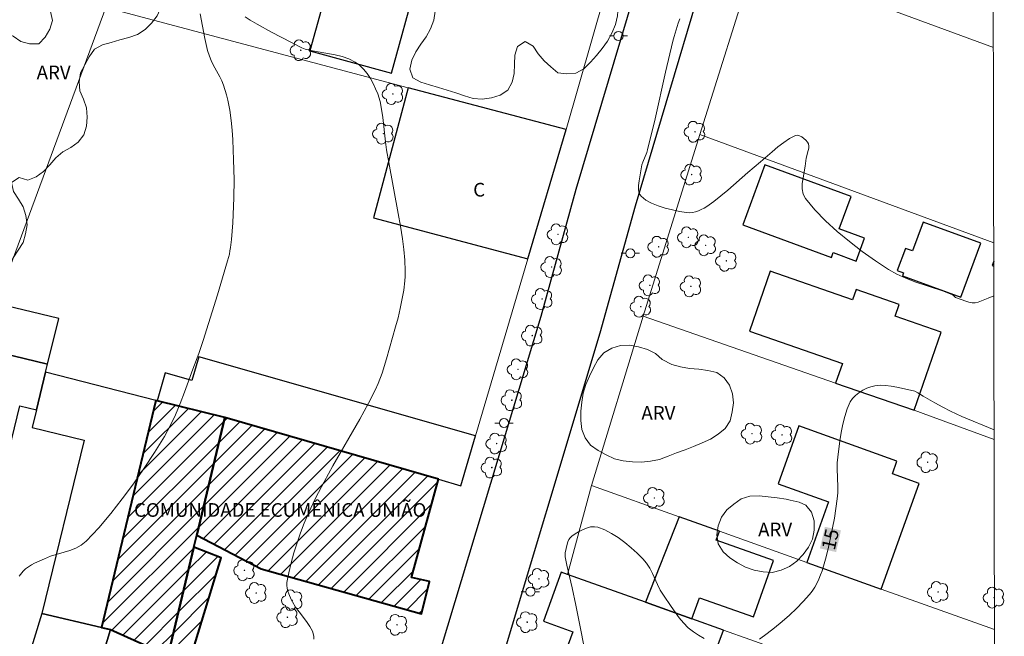
# Model space of a CAD drawing. Units: metres. Extents: x 278787 to 279302, y 1663804 to 1664369.
# Drawn here: x 279179 to 279286, y 1664023 to 1664091 of the extents above; entities that cross this region are included whole.
import ezdxf
from ezdxf.enums import TextEntityAlignment as Align

# ---------------------------------------------------------------- set-up
doc = ezdxf.new("R2010")
doc.units = ezdxf.units.M
doc.header["$MEASUREMENT"] = 0
for name, color, linetype, lineweight in [('Articulacao', 7, 'Continuous', 18), ('Cerca', 8, 'Cerca', 20), ('Edificacoes', 7, 'Continuous', 30), ('Edificacoes_Notaveis', 7, 'Continuous', 40), ('Edificacoes_Notaveis_Hatch', 8, 'Continuous', 9), ('Muro_Grade', 8, 'Continuous', 20), ('Pavimentacao_Asfaltica_Mfio', 10, 'Continuous', 30), ('Poste', 7, 'Continuous', 9), ('Topon_Curvas_Mestras_Masc', 255, 'Continuous', 9), ('Topon_Edif_Notaveis', 7, 'Continuous', 9), ('Topon_Fundacao_Const_Ruinas', 7, 'Continuous', 9)]:
    doc.layers.add(name, color=color, linetype=linetype, lineweight=lineweight)
for name, color, linetype, lineweight, true_color in [('Arvores_Isoladas', 7, 'Continuous', 18, 0x00ff33), ('Curvas_Intermediarias', 7, 'Continuous', 9, 0x783c14), ('Curvas_Mestras', 7, 'Continuous', 20, 0x783c14), ('Topon_Curvas_Mestras', 7, 'Continuous', 9, 0x783c14), ('Topon_Vegetacao', 7, 'Continuous', 9, 0x00ff33), ('Vegetacao', 7, 'Orla8', 9, 0x00ff33)]:
    doc.layers.add(name, color=color, linetype=linetype, lineweight=lineweight, true_color=true_color)
doc.styles.add('Arial', font='arial.ttf', dxfattribs={"height": 1.5})
doc.styles.get("Standard").update_dxf_attribs({"font": 'arial.ttf'})
doc.linetypes.add('Cerca', pattern='A,10,0,["X",Standard,S=1,R=0,X=0,Y=-0.5],0.1', length=10.1)
doc.linetypes.add('Orla8', pattern='A,6,-0.5,["V",Standard,S=1,R=0,X=-0.5,Y=-1],-0.5,6,-0.5,["V",Standard,S=1,R=0,X=-0.5,Y=-1],-0.5', length=14)

# ---------------------------------------------------------------- blocks, each defined once
blk = doc.blocks.new('Arvore')
at = {"layer": 'Arvores_Isoladas'}
blk.add_lwpolyline([(-0.72, 0.49, 0.872324), (-0.72, -0.55, 0.862983), (0.28, -0.83, 0.900105), (0.89, 0.03, 0.863155), (0.26, 0.86, 0.882486)], format="xyb", close=True, dxfattribs=at)
blk.add_circle((0, 0), 0.0286, dxfattribs=at)
blk = doc.blocks.new('Poste')
at = {"layer": 'Poste'}
for points in [[(-0.5, 0), (-1, 0)], [(0.5, 0), (1, 0)]]:
    blk.add_lwpolyline(points, dxfattribs=at)
blk.add_lwpolyline([(0, 0.5, 1), (0, -0.5, 1)], format="xyb", close=True, dxfattribs=at)

msp = doc.modelspace()

# ---------------------------------------------------------------- hatches: boundary and pattern name
at = {"layer": 'Edificacoes_Notaveis_Hatch'}
h = msp.add_hatch(dxfattribs=at)
h.set_pattern_fill('ANSI31', color=256, scale=10)
h.paths.add_polyline_path([(279188.55, 1664023.8), (279191.89, 1664022.33), (279194.87, 1664021.01), (279195.13, 1664022.11), (279197.69, 1664032.83), (279198.01, 1664034.15), (279201.09, 1664047.05), (279193.67, 1664048.88), (279193.53, 1664048.91), (279187.58, 1664024.03)])
h = msp.add_hatch(dxfattribs=at)
h.set_pattern_fill('ANSI31', color=256, scale=10)
h.paths.add_polyline_path([(279224.48, 1664040.27), (279201.09, 1664047.05), (279198.01, 1664034.15), (279205.05, 1664030.47), (279222.62, 1664025.52), (279223.47, 1664029.07), (279221.53, 1664029.53)])
h = msp.add_hatch(dxfattribs=at)
h.set_pattern_fill('ANSI31', color=256, scale=10)
h.paths.add_polyline_path([(279197.69, 1664032.83), (279195.13, 1664022.11), (279197.5, 1664021.26), (279200.66, 1664031.66)])

# ---------------------------------------------------------------- linework, layer by layer
at = {"layer": 'Articulacao', "flags": 128}
msp.add_lwpolyline([(278802.96, 1664363.34), (279284.71, 1664364.26), (279285.75, 1663809.98), (278804.03, 1663809.07), (278802.96, 1664363.34)], close=True, dxfattribs=at)
at = {"layer": 'Cerca', "flags": 128}
for points in [[(279259.1, 1664097.23), (279253.07, 1664078.05)], [(279246.89, 1664058.15), (279253.07, 1664078.05)], [(279253.07, 1664078.05), (279285.27, 1664066.18)], [(279246.89, 1664058.15), (279241.23, 1664039.6)], [(279285.31, 1664044.62), (279278.25, 1664047.23), (279276.54, 1664047.83), (279267.96, 1664050.81), (279246.89, 1664058.15)]]:
    msp.add_lwpolyline(points, dxfattribs=at)
at = {"layer": 'Curvas_Intermediarias', "flags": 128}
for points, elevation in [([(279178.55, 1664029.65), (279178.98, 1664030.19), (279179.25, 1664030.46), (279179.56, 1664030.69), (279179.9, 1664030.89), (279180.25, 1664031.07), (279181.34, 1664031.57), (279182, 1664031.84), (279184.1, 1664032.48), (279184.76, 1664032.74), (279185.36, 1664033.07), (279185.89, 1664033.5), (279187.26, 1664034.97), (279188.58, 1664036.52), (279189.85, 1664038.13), (279191.08, 1664039.79), (279192.25, 1664041.5), (279193.38, 1664043.22), (279194.46, 1664044.96), (279195.1, 1664046.12), (279195.67, 1664047.33), (279196.19, 1664048.56), (279196.67, 1664049.82), (279197.58, 1664052.35), (279198.23, 1664054.07), (279198.71, 1664055.49), (279200.26, 1664060.47), (279201.38, 1664064.21), (279201.57, 1664064.93), (279201.64, 1664065.29), (279201.7, 1664065.66), (279201.8, 1664066.56), (279201.95, 1664068.38), (279202, 1664069.29), (279202.06, 1664071.12), (279202.08, 1664073.11), (279202.04, 1664075.28), (279201.95, 1664077.45), (279201.87, 1664078.53), (279201.78, 1664079.6), (279201.62, 1664080.72), (279201.4, 1664081.83), (279201.26, 1664082.38), (279200.93, 1664083.46), (279200.74, 1664083.92), (279200.52, 1664084.37), (279199.78, 1664085.7), (279199.56, 1664086.16), (279199.38, 1664086.62), (279199.19, 1664087.27), (279199.02, 1664087.92), (279198.88, 1664088.58), (279198.37, 1664091.26)], 13), ([(279203.29, 1664090.96), (279203.84, 1664090.59), (279204.61, 1664090.13), (279206.18, 1664089.26), (279209.5, 1664087.53), (279209.88, 1664087.41), (279210.68, 1664087.23), (279213.14, 1664086.79), (279213.93, 1664086.6), (279214.67, 1664086.34), (279215.35, 1664085.99), (279215.82, 1664085.65), (279216.26, 1664085.22), (279216.66, 1664084.74), (279217.01, 1664084.2), (279217.33, 1664083.64), (279217.59, 1664083.07), (279217.82, 1664082.5), (279218.07, 1664081.67), (279218.24, 1664080.81), (279218.37, 1664079.93), (279218.65, 1664077.25), (279218.78, 1664076.37), (279219.02, 1664074.98), (279220.07, 1664069.41), (279220.31, 1664068.02), (279220.53, 1664066.62), (279220.68, 1664065.45), (279220.79, 1664064.27), (279220.83, 1664063.1), (279220.82, 1664062.51), (279220.79, 1664062), (279220.66, 1664060.99), (279220.27, 1664058.98), (279220.04, 1664057.97), (279219.78, 1664056.97), (279218.78, 1664053.48), (279218.29, 1664051.91), (279217.88, 1664050.77), (279217.55, 1664050.03), (279216.81, 1664048.6), (279215.86, 1664046.87), (279212.91, 1664041.73), (279211.96, 1664040.01), (279211.05, 1664038.27), (279210.2, 1664036.5), (279209.76, 1664035.46), (279209.35, 1664034.4), (279208.98, 1664033.32), (279208.64, 1664032.23), (279208.35, 1664031.13), (279208.1, 1664030.04), (279207.88, 1664028.95), (279207.86, 1664028.65), (279207.89, 1664028.34), (279207.97, 1664028.03), (279208.08, 1664027.72), (279208.35, 1664027.12), (279208.49, 1664026.83), (279208.82, 1664026.28), (279209.2, 1664025.74), (279210.03, 1664024.68), (279210.39, 1664024.16), (279210.67, 1664023.63), (279210.83, 1664023.1), (279210.82, 1664022.77)], 14)]:
    msp.add_lwpolyline(points, dxfattribs=dict(at, elevation=elevation))
at = {"layer": 'Curvas_Mestras', "elevation": 15, "flags": 128}
for points in [[(279285.28, 1664060.39), (279284.66, 1664060.1), (279283.58, 1664059.68), (279283.25, 1664059.61), (279282.91, 1664059.62), (279282.56, 1664059.69), (279282.2, 1664059.8), (279281.08, 1664060.2), (279280.88, 1664060.42), (279280.76, 1664060.5), (279279.75, 1664060.89), (279276.64, 1664061.91), (279275.63, 1664062.3), (279274.65, 1664062.74), (279273.73, 1664063.27), (279272.31, 1664064.22), (279270.88, 1664065.24), (279269.48, 1664066.31), (279268.13, 1664067.43), (279266.85, 1664068.59), (279265.68, 1664069.8), (279264.64, 1664071.05), (279264.4, 1664071.53), (279264.3, 1664072.08), (279264.31, 1664072.68), (279264.39, 1664073.31), (279264.61, 1664074.58), (279264.72, 1664075.46), (279264.95, 1664076.29), (279265.01, 1664076.55), (279265.02, 1664076.79), (279264.98, 1664077.01), (279264.86, 1664077.21), (279264.69, 1664077.42), (279264.48, 1664077.62), (279264.25, 1664077.79), (279264, 1664077.91), (279263.77, 1664077.96), (279263.55, 1664077.93), (279262.91, 1664077.6), (279262.27, 1664077.18), (279261.63, 1664076.69), (279261, 1664076.16), (279259.74, 1664075.05), (279258.36, 1664073.9), (279256.14, 1664071.95), (279255.39, 1664071.32), (279254.62, 1664070.72), (279253.84, 1664070.16), (279253.55, 1664069.98), (279253.25, 1664069.82), (279252.93, 1664069.68), (279252.6, 1664069.57), (279252.27, 1664069.5), (279251.94, 1664069.47), (279251.62, 1664069.49), (279250.87, 1664069.62), (279250.09, 1664069.78), (279249.29, 1664069.98), (279248.52, 1664070.22), (279247.8, 1664070.52), (279247.17, 1664070.87), (279246.66, 1664071.28), (279246.46, 1664071.6), (279246.38, 1664072), (279246.37, 1664072.47), (279246.43, 1664072.97), (279246.75, 1664074.73), (279246.84, 1664075.01), (279247.28, 1664076.08), (279247.37, 1664076.36), (279248.18, 1664079.76), (279249.34, 1664084.87), (279250.13, 1664088.28), (279250.27, 1664088.77), (279250.73, 1664090.25), (279250.88, 1664090.74)], [(279259.61, 1664022.75), (279260.45, 1664023.37), (279261.28, 1664024.01), (279262.1, 1664024.69), (279262.89, 1664025.39), (279263.66, 1664026.12), (279264.4, 1664026.87), (279265.1, 1664027.64), (279265.4, 1664028.02), (279265.67, 1664028.44), (279265.91, 1664028.87), (279266.13, 1664029.33), (279266.31, 1664029.79), (279266.48, 1664030.26), (279266.91, 1664031.77), (279267.17, 1664032.82), (279267.41, 1664033.87), (279267.63, 1664034.94), (279267.82, 1664036), (279267.99, 1664037.07), (279268.14, 1664038.14), (279268.2, 1664038.79), (279268.2, 1664039.44), (279268.13, 1664041.41), (279268.14, 1664042.06), (279268.19, 1664042.71), (279268.43, 1664044.5), (279268.57, 1664045.4), (279268.74, 1664046.3), (279268.95, 1664047.16), (279269.22, 1664047.98), (279269.56, 1664048.75), (279269.81, 1664049.12), (279270.13, 1664049.46), (279270.51, 1664049.76), (279270.93, 1664050.02), (279271.37, 1664050.24), (279271.82, 1664050.4), (279272.26, 1664050.51), (279272.84, 1664050.57), (279273.43, 1664050.56), (279274.04, 1664050.49), (279274.65, 1664050.38), (279276.47, 1664049.98), (279276.64, 1664049.93), (279276.94, 1664049.76), (279277.53, 1664049.37), (279278.82, 1664048.64), (279279.68, 1664048.16), (279280.55, 1664047.72), (279281.77, 1664047.17), (279285.31, 1664045.7)], [(279240.89, 1664019.49), (279239.51, 1664026.49), (279239.11, 1664028.39), (279238.52, 1664030.85), (279238.34, 1664031.78), (279238.33, 1664032.07), (279238.34, 1664032.21), (279238.56, 1664033.15), (279238.65, 1664033.42), (279238.76, 1664033.66), (279238.9, 1664033.87), (279239.07, 1664034.04), (279239.42, 1664034.29), (279239.81, 1664034.53), (279240.23, 1664034.75), (279240.67, 1664034.93), (279241.11, 1664035.05), (279241.54, 1664035.08), (279241.93, 1664035.02), (279242.68, 1664034.73), (279243.42, 1664034.34), (279244.16, 1664033.88), (279244.89, 1664033.35), (279245.58, 1664032.77), (279246.24, 1664032.18), (279246.85, 1664031.57), (279247.25, 1664031.08), (279247.6, 1664030.53), (279247.9, 1664029.94), (279248.45, 1664028.73), (279248.75, 1664028.14), (279249.1, 1664027.58), (279249.94, 1664026.33), (279250.38, 1664025.71), (279250.83, 1664025.11), (279251.31, 1664024.54), (279251.82, 1664024.01), (279252.38, 1664023.55), (279252.94, 1664023.18), (279253.55, 1664022.84)]]:
    msp.add_lwpolyline(points, dxfattribs=at)
at = {"layer": 'Edificacoes', "flags": 128}
for points in [[(279211.81, 1664103.43), (279209.42, 1664094.69), (279212.23, 1664093.92), (279210.39, 1664087.21), (279219.33, 1664084.76), (279222.06, 1664094.73), (279220.09, 1664095.27), (279221.59, 1664100.75), (279211.81, 1664103.43)], [(279221.14, 1664083.18), (279217.35, 1664068.92), (279234.26, 1664064.43), (279238.44, 1664078.58), (279221.14, 1664083.18)], [(279260.22, 1664074.73), (279257.79, 1664068.16), (279267.51, 1664064.58), (279267.7, 1664065.11), (279270.19, 1664064.19), (279271.1, 1664066.68), (279268.34, 1664067.7), (279269.65, 1664071.25), (279260.22, 1664074.73)], [(279277.53, 1664068.46), (279276.36, 1664065.29), (279275.61, 1664065.57), (279274.71, 1664063.14), (279275.4, 1664062.88), (279275.28, 1664062.56), (279281.66, 1664060.21), (279283.84, 1664066.14), (279277.53, 1664068.46)], [(279276.54, 1664047.83), (279279.52, 1664056.39), (279274.48, 1664058.15), (279274.92, 1664059.41), (279270.21, 1664061.05), (279269.82, 1664059.92), (279260.79, 1664063.06), (279258.52, 1664056.52), (279268.71, 1664052.97), (279267.96, 1664050.81), (279276.54, 1664047.83)], [(279181.66, 1664052.87), (279182.88, 1664057.88), (279176.05, 1664059.55), (279174.24, 1664054.68), (279181.66, 1664052.87)], [(279174.24, 1664054.68), (279169.57, 1664042.06), (279176.61, 1664040.02), (279178.63, 1664048.32), (279180.44, 1664047.88), (279181.45, 1664052.02), (279181.66, 1664052.87), (279174.24, 1664054.68)], [(279224.48, 1664040.27), (279226.91, 1664039.57), (279228.53, 1664045.04), (279198.21, 1664053.69), (279197.46, 1664051.1), (279194.55, 1664051.95), (279193.67, 1664048.88), (279201.09, 1664047.05), (279224.48, 1664040.27)], [(279181.03, 1664025.57), (279187.58, 1664024.03), (279193.53, 1664048.91), (279181.45, 1664052.02), (279180.44, 1664047.88), (279179.97, 1664045.94), (279185.66, 1664044.55), (279181.03, 1664025.57)], [(279264.81, 1664031.17), (279272.96, 1664028.25), (279277.1, 1664039.83), (279274.17, 1664040.87), (279274.67, 1664042.27), (279263.93, 1664046.12), (279261.66, 1664039.77), (279267.18, 1664037.79), (279264.81, 1664031.17)], [(279250.84, 1664036.16), (279247.15, 1664026.8), (279252.22, 1664024.99), (279253.05, 1664027.3), (279258.96, 1664025.19), (279261.17, 1664031.37), (279254.88, 1664033.62), (279255.23, 1664034.6), (279250.84, 1664036.16)], [(279238.58, 1664029.85), (279237.92, 1664030.09), (279235.96, 1664024.72), (279239.17, 1664023.55), (279237.66, 1664019.39), (279249.2, 1664015.18), (279250.78, 1664019.51), (279253.72, 1664018.44), (279255.66, 1664023.76), (279252.22, 1664024.99), (279247.15, 1664026.8), (279238.58, 1664029.85)], [(279187.58, 1664024.03), (279181.03, 1664025.57), (279173.46, 1664000.9), (279180.68, 1663997.81), (279183.85, 1664008.29), (279188.55, 1664023.8), (279187.58, 1664024.03)], [(279194.26, 1664005.14), (279194.58, 1664006.18), (279197.3, 1664015.18), (279198.57, 1664019.38), (279194.87, 1664021.01), (279191.89, 1664022.33), (279188.55, 1664023.8), (279183.85, 1664008.29), (279194.26, 1664005.14)]]:
    msp.add_lwpolyline(points, close=True, dxfattribs=at)
msp.add_lwpolyline([(279285.27, 1664064.17), (279285.09, 1664063.68), (279285.28, 1664063.61)], dxfattribs=at)
at = {"layer": 'Edificacoes_Notaveis', "flags": 128}
for points in [[(279188.55, 1664023.8), (279191.89, 1664022.33), (279194.87, 1664021.01), (279195.13, 1664022.11), (279197.69, 1664032.83), (279198.01, 1664034.15), (279201.09, 1664047.05), (279193.67, 1664048.88), (279193.53, 1664048.91), (279187.58, 1664024.03), (279188.55, 1664023.8)], [(279224.48, 1664040.27), (279201.09, 1664047.05), (279198.01, 1664034.15), (279205.05, 1664030.47), (279222.62, 1664025.52), (279223.47, 1664029.07), (279221.53, 1664029.53), (279224.48, 1664040.27)], [(279197.69, 1664032.83), (279195.13, 1664022.11), (279197.5, 1664021.26), (279200.66, 1664031.66), (279197.69, 1664032.83)]]:
    msp.add_lwpolyline(points, close=True, dxfattribs=at)
at = {"layer": 'Muro_Grade', "flags": 128}
for points in [[(279255.46, 1664137.97), (279238.44, 1664078.58)], [(279285.23, 1664087.57), (279259.1, 1664097.23), (279257.88, 1664097.68), (279259.13, 1664101.77), (279260.7, 1664102.04), (279261.63, 1664105.1), (279260.35, 1664106.25), (279263.54, 1664116.73)], [(279192.04, 1663997.82), (279190.8, 1663993.7), (279189.52, 1663989.48), (279187.42, 1663982.57), (279167.8, 1663993.9), (279154.84, 1664001.61), (279165.71, 1664031.64), (279166.65, 1664034.18), (279168.89, 1664040.24), (279169.57, 1664042.06), (279174.24, 1664054.68), (279176.05, 1664059.55), (279188.06, 1664091.98)], [(279188.06, 1664091.98), (279221.14, 1664083.18), (279238.44, 1664078.58)], [(279238.44, 1664078.58), (279234.26, 1664064.43), (279228.53, 1664045.04), (279226.91, 1664039.57)], [(279285.35, 1664023.82), (279272.96, 1664028.25), (279264.81, 1664031.17), (279255.23, 1664034.6), (279250.84, 1664036.16), (279241.23, 1664039.6), (279238.58, 1664029.85), (279247.15, 1664026.8), (279252.22, 1664024.99), (279255.66, 1664023.76), (279258.57, 1664022.72), (279268.77, 1664019.08), (279272.18, 1664017.87), (279281.96, 1664014.38), (279285.37, 1664013.16)]]:
    msp.add_lwpolyline(points, dxfattribs=at)
at = {"layer": 'Pavimentacao_Asfaltica_Mfio', "flags": 128}
for points in [[(279285.01, 1664203.06), (279282.3, 1664194.03), (279277.76, 1664178.15), (279264.51, 1664133.05), (279256.49, 1664105.45), (279245.99, 1664070.2), (279242.14, 1664056.29), (279230.33, 1664016.97), (279221.32, 1663986.12), (279216.54, 1663968.75), (279216.31, 1663967.51), (279216.38, 1663966.06), (279216.74, 1663964.85), (279217.27, 1663963.88), (279218.18, 1663962.86), (279219.69, 1663961.89), (279234.98, 1663953.02), (279247.77, 1663945.77), (279260.92, 1663938.34), (279273.13, 1663931.22), (279283.44, 1663925.24), (279285.54, 1663923.94)], [(279170.66, 1663987.79), (279180.91, 1663982.51), (279202.68, 1663971.32), (279204, 1663970.72), (279204.88, 1663970.53), (279206.01, 1663970.58), (279207.22, 1663970.96), (279208.89, 1663971.87), (279209.89, 1663972.61), (279210.56, 1663973.62), (279214.89, 1663988.03), (279223.9, 1664018.87), (279235.7, 1664058.15), (279239.55, 1664072.05), (279250.07, 1664107.34)]]:
    msp.add_lwpolyline(points, dxfattribs=at)
at = {"layer": 'Topon_Curvas_Mestras_Masc'}
msp.add_solid([(279268.01, 1664032.3, 15), (279268.54, 1664034.67, 15), (279266.24, 1664032.7, 15), (279266.78, 1664035.07, 15)], dxfattribs=at)
at = {"layer": 'Vegetacao', "flags": 128}
for points in [[(279239.99, 1664129.46), (279238.99, 1664129.47), (279237.99, 1664129.53), (279237.12, 1664130.02), (279236.51, 1664130.82), (279236.03, 1664131.69), (279235.75, 1664132.65), (279235.48, 1664133.61), (279235.15, 1664134.56), (279234.77, 1664135.48), (279234.38, 1664136.41), (279234.28, 1664137.4), (279234.11, 1664138.39), (279233.99, 1664139.38), (279233.96, 1664140.38), (279233.93, 1664141.38), (279233.93, 1664142.38), (279233.99, 1664143.38), (279234.32, 1664144.33), (279234.91, 1664145.14), (279235.62, 1664145.84), (279236.48, 1664146.34), (279237.44, 1664146.62), (279238.39, 1664146.96), (279239.11, 1664147.65), (279239.57, 1664148.54), (279239.92, 1664149.47), (279240.42, 1664150.34), (279241.23, 1664150.92), (279242.18, 1664151.26), (279243.18, 1664151.28), (279244.16, 1664151.11), (279245.14, 1664150.9), (279246.08, 1664150.56), (279246.88, 1664149.95), (279247.2, 1664149.01), (279247.15, 1664148.01), (279246.93, 1664147.03), (279246.55, 1664146.11), (279246.13, 1664145.2), (279245.94, 1664144.22), (279246.43, 1664143.34), (279247.37, 1664143), (279248.36, 1664142.89), (279249.35, 1664142.71), (279250.29, 1664142.39), (279251.15, 1664141.88), (279251.94, 1664141.26), (279252.59, 1664140.5), (279253, 1664139.59), (279253.21, 1664138.61), (279253.49, 1664137.65), (279254.08, 1664136.84), (279254.83, 1664136.18), (279255.41, 1664135.37), (279255.71, 1664134.41), (279255.82, 1664133.42), (279255.82, 1664132.42), (279255.71, 1664131.43), (279255.46, 1664130.46), (279255.07, 1664129.53), (279254.6, 1664128.65), (279254.13, 1664127.77), (279253.6, 1664126.92), (279253.01, 1664126.11), (279252.41, 1664125.31), (279251.84, 1664124.49), (279251.38, 1664123.6), (279251.02, 1664122.67), (279250.72, 1664121.71), (279250.46, 1664120.75), (279250.17, 1664119.79), (279249.82, 1664118.85), (279249.42, 1664117.94), (279248.98, 1664117.04), (279248.45, 1664116.19), (279247.78, 1664115.45), (279247.08, 1664114.73), (279246.39, 1664114.01), (279245.74, 1664113.24), (279245.28, 1664112.36), (279245.16, 1664111.36), (279245.44, 1664110.4), (279245.88, 1664109.51), (279246.45, 1664108.69), (279247.08, 1664107.9), (279247.6, 1664107.05), (279247.94, 1664106.11), (279248.03, 1664105.11), (279247.83, 1664104.13), (279247.32, 1664103.27), (279246.57, 1664102.61), (279245.81, 1664101.96), (279245.1, 1664101.25), (279244.41, 1664100.53), (279243.76, 1664099.77), (279243.29, 1664098.89), (279243.02, 1664097.93), (279243, 1664096.92), (279243.17, 1664095.94), (279243.47, 1664094.99), (279243.76, 1664094.03), (279243.98, 1664093.05), (279244.13, 1664092.06), (279244.08, 1664091.06), (279243.84, 1664090.09), (279243.46, 1664089.17), (279242.99, 1664088.28), (279242.4, 1664087.48), (279241.77, 1664086.7), (279241.1, 1664085.96), (279240.4, 1664085.24), (279239.52, 1664084.76), (279238.52, 1664084.7), (279237.53, 1664084.81), (279236.77, 1664085.47), (279236.03, 1664086.13), (279235.39, 1664086.9), (279234.84, 1664087.74), (279233.96, 1664088.23), (279233.11, 1664087.71), (279232.83, 1664086.75), (279232.79, 1664085.75), (279232.76, 1664084.75), (279232.54, 1664083.77), (279232.06, 1664082.9), (279231.21, 1664082.37), (279230.26, 1664082.05), (279229.27, 1664081.93), (279228.27, 1664081.99), (279227.31, 1664082.27), (279226.37, 1664082.61), (279225.42, 1664082.92), (279224.46, 1664083.21), (279223.5, 1664083.49), (279222.54, 1664083.78), (279221.67, 1664084.27), (279221.35, 1664085.21), (279221.56, 1664086.19), (279222, 1664087.09), (279222.54, 1664087.93), (279223.13, 1664088.74), (279223.61, 1664089.62), (279223.96, 1664090.56), (279224.09, 1664091.55), (279223.94, 1664092.54), (279223.75, 1664093.52), (279223.61, 1664094.51), (279223.45, 1664095.5), (279223.26, 1664096.48), (279223.13, 1664097.47), (279222.98, 1664098.46), (279222.69, 1664099.42), (279222.3, 1664100.34), (279221.79, 1664101.2), (279221.16, 1664101.98), (279220.48, 1664102.71), (279219.71, 1664103.35), (279218.91, 1664103.95), (279218.11, 1664104.56), (279217.45, 1664105.3), (279216.95, 1664106.17), (279216.55, 1664107.09), (279216.18, 1664108.02), (279215.83, 1664108.95), (279215.36, 1664109.84), (279214.59, 1664110.48), (279213.59, 1664110.5), (279212.65, 1664110.17), (279211.74, 1664109.75), (279210.87, 1664109.26), (279209.95, 1664108.87), (279208.97, 1664108.64), (279207.98, 1664108.52), (279206.98, 1664108.52), (279205.98, 1664108.61), (279205.01, 1664108.84), (279204.12, 1664109.3), (279203.29, 1664109.85), (279202.7, 1664110.66), (279202.33, 1664111.59), (279201.89, 1664112.48), (279201.3, 1664113.29), (279200.58, 1664113.99), (279199.79, 1664114.61), (279199, 1664115.22), (279198.4, 1664116.02), (279197.94, 1664116.91), (279197.83, 1664117.9), (279197.75, 1664118.9), (279197.79, 1664119.9), (279197.84, 1664120.9), (279197.82, 1664121.9), (279197.76, 1664122.9), (279197.83, 1664123.9), (279198, 1664124.88), (279198.1, 1664125.88), (279197.3, 1664126.48), (279196.42, 1664126.95), (279195.78, 1664127.72), (279195.39, 1664128.64), (279195.28, 1664129.64), (279195.34, 1664130.64), (279195.55, 1664131.61), (279195.92, 1664132.54), (279196.44, 1664133.4), (279197.12, 1664134.13), (279197.99, 1664134.63), (279198.96, 1664134.87), (279199.92, 1664135.16), (279200.72, 1664135.75), (279201.21, 1664136.63), (279201.58, 1664137.56), (279201.81, 1664138.53), (279202, 1664139.51), (279202.22, 1664140.49), (279202.61, 1664141.41), (279203.15, 1664142.25), (279204.07, 1664142.65), (279205.02, 1664142.95), (279205.97, 1664143.28), (279206.91, 1664143.61), (279207.82, 1664144.04), (279208.45, 1664144.81), (279208.15, 1664145.77), (279207.7, 1664146.66), (279207.08, 1664147.45), (279206.46, 1664148.24), (279205.96, 1664149.1), (279205.83, 1664150.09), (279205.8, 1664151.09), (279205.82, 1664152.09), (279205.95, 1664153.08), (279205.93, 1664154.08), (279205.91, 1664155.08), (279205.68, 1664156.06), (279205.34, 1664157), (279205.32, 1664158), (279205.55, 1664158.97), (279206.14, 1664159.77), (279206.95, 1664160.36), (279207.81, 1664160.87), (279208.68, 1664161.37), (279209.56, 1664161.85), (279210.51, 1664162.17), (279211.44, 1664162.52), (279212.37, 1664162.9), (279213.29, 1664163.29), (279214.23, 1664163.64), (279215.18, 1664163.95), (279216.14, 1664164.23), (279217.11, 1664164.45), (279218.1, 1664164.64), (279219.08, 1664164.81), (279220.07, 1664164.94), (279221.07, 1664165.03), (279222.07, 1664165.04), (279223.06, 1664164.88), (279223.98, 1664164.5), (279224.7, 1664163.8), (279225.1, 1664162.88), (279225, 1664161.89), (279224.65, 1664160.95), (279224.16, 1664160.08), (279223.52, 1664159.31), (279222.84, 1664158.57), (279222.15, 1664157.85), (279221.49, 1664157.09), (279221.04, 1664156.21), (279220.82, 1664155.23), (279220.7, 1664154.23), (279220.52, 1664153.25), (279220.25, 1664152.29), (279219.83, 1664151.38), (279219.43, 1664150.46), (279219.24, 1664149.48), (279219.38, 1664148.49), (279219.84, 1664147.6), (279220.55, 1664146.9), (279221.27, 1664146.2), (279221.74, 1664145.32), (279221.7, 1664144.32), (279221.44, 1664143.35), (279221.1, 1664142.41), (279220.8, 1664141.46), (279220.65, 1664140.47), (279220.66, 1664139.47), (279220.8, 1664138.48), (279220.9, 1664137.48), (279220.83, 1664136.48), (279220.44, 1664135.56), (279219.92, 1664134.71), (279219.42, 1664133.84), (279218.99, 1664132.93), (279218.61, 1664132.01), (279218.24, 1664131.08), (279217.89, 1664130.14), (279217.65, 1664129.17), (279217.42, 1664128.2), (279217.39, 1664127.2), (279217.63, 1664126.23), (279218.15, 1664125.37), (279218.78, 1664124.6), (279219.26, 1664123.72), (279219.64, 1664122.79), (279220.05, 1664121.88), (279220.58, 1664121.03), (279221.42, 1664120.5), (279222.41, 1664120.34), (279223.4, 1664120.46), (279224.31, 1664120.89), (279225.21, 1664121.32), (279226.16, 1664121.64), (279227.16, 1664121.71), (279228.1, 1664121.38), (279229.04, 1664121.05), (279229.95, 1664120.63), (279230.8, 1664120.1), (279231.47, 1664119.36), (279231.9, 1664118.45), (279232.26, 1664117.52), (279232.2, 1664116.52), (279232.04, 1664115.54), (279231.99, 1664114.54), (279232.19, 1664113.56), (279232.77, 1664112.75), (279233.71, 1664112.39), (279234.69, 1664112.59), (279235.42, 1664113.27), (279235.94, 1664114.12), (279236.45, 1664114.99), (279237.08, 1664115.76), (279237.7, 1664116.55), (279238.28, 1664117.36), (279238.74, 1664118.25), (279239.17, 1664119.15), (279239.51, 1664120.09), (279239.75, 1664121.07), (279239.85, 1664122.06), (279239.98, 1664123.05), (279240.18, 1664124.03), (279240.41, 1664125.01), (279240.73, 1664125.96), (279241.12, 1664126.88), (279241.35, 1664127.85), (279241.51, 1664128.84), (279241.5, 1664128.97), (279241.29, 1664129.38), (279240.96, 1664129.57)], [(279164.7, 1664104.94), (279165.7, 1664104.98), (279166.7, 1664104.91), (279167.68, 1664104.73), (279168.61, 1664104.35), (279169.47, 1664103.84), (279170.32, 1664103.3), (279171.17, 1664102.78), (279172.04, 1664102.3), (279172.91, 1664101.8), (279173.69, 1664101.17), (279174.52, 1664100.62), (279175.37, 1664100.08), (279176.27, 1664099.66), (279177.23, 1664099.35), (279178.18, 1664099.05), (279179.13, 1664098.74), (279180.05, 1664098.34), (279180.96, 1664097.93), (279181.86, 1664097.49), (279182.8, 1664097.15), (279183.78, 1664097.36), (279184.7, 1664097.75), (279185.39, 1664098.47), (279185.96, 1664099.3), (279186.35, 1664100.22), (279186.59, 1664101.19), (279186.53, 1664102.19), (279186.48, 1664103.19), (279186.56, 1664104.18), (279186.81, 1664105.15), (279187.14, 1664106.1), (279187.72, 1664106.91), (279188.48, 1664107.57), (279189.38, 1664107.99), (279190.37, 1664108.17), (279191.36, 1664108.26), (279192.33, 1664107.99), (279193.21, 1664107.53), (279193.78, 1664106.71), (279194.36, 1664105.89), (279194.48, 1664104.89), (279194.6, 1664103.9), (279194.55, 1664102.9), (279194.44, 1664101.91), (279194.33, 1664100.91), (279194.28, 1664099.91), (279194.23, 1664098.91), (279194.23, 1664097.91), (279194.37, 1664096.92), (279194.43, 1664095.93), (279194.5, 1664094.93), (279194.49, 1664093.93), (279194.35, 1664092.94), (279194.07, 1664091.97), (279193.65, 1664091.07), (279193.05, 1664090.26), (279192.34, 1664089.56), (279191.5, 1664089.02), (279190.56, 1664088.69), (279189.59, 1664088.41), (279188.63, 1664088.14), (279187.67, 1664087.87), (279186.79, 1664087.39), (279186.21, 1664086.57), (279185.74, 1664085.69), (279185.27, 1664084.81), (279185.11, 1664083.82), (279185.21, 1664082.83), (279185.61, 1664081.91), (279185.92, 1664080.96), (279186.01, 1664079.96), (279185.93, 1664078.97), (279185.62, 1664078.02), (279185.01, 1664077.22), (279184.2, 1664076.63), (279183.33, 1664076.14), (279182.56, 1664075.5), (279181.92, 1664074.73), (279181.23, 1664074.01), (279180.41, 1664073.43), (279179.49, 1664073.04), (279178.54, 1664073.35), (279177.72, 1664072.78), (279177.92, 1664071.8), (279178.49, 1664070.98), (279178.98, 1664070.11), (279179.29, 1664069.16), (279179.44, 1664068.17), (279179.26, 1664067.18), (279179, 1664066.22), (279178.46, 1664065.37), (279177.89, 1664064.55), (279177.42, 1664063.67), (279177, 1664062.76), (279176.62, 1664061.84), (279176.25, 1664060.91), (279175.89, 1664059.98), (279175.52, 1664059.04), (279175.21, 1664058.09), (279174.86, 1664057.16), (279174.3, 1664056.33), (279173.5, 1664055.73), (279172.51, 1664055.9), (279171.57, 1664056.25), (279170.94, 1664057.03), (279171.1, 1664058.02), (279171.33, 1664058.99), (279171.51, 1664059.97), (279171.58, 1664060.97), (279171.49, 1664061.97), (279171.28, 1664062.95), (279170.85, 1664063.85), (279170.23, 1664064.63), (279169.58, 1664065.39), (279168.94, 1664066.16), (279168.48, 1664067.05), (279168.15, 1664067.99), (279168.03, 1664068.99), (279168.13, 1664069.98), (279168.31, 1664070.97), (279168.54, 1664071.94), (279168.9, 1664072.87), (279169.26, 1664073.81), (279169.77, 1664074.67), (279170.29, 1664075.52), (279170.8, 1664076.38), (279171.4, 1664077.18), (279172, 1664077.99), (279172.71, 1664078.68), (279173.42, 1664079.39), (279174.11, 1664080.12), (279174.66, 1664080.95), (279174.95, 1664081.91), (279174.56, 1664082.83), (279173.77, 1664083.45), (279172.99, 1664084.07), (279172.81, 1664085.06), (279172.94, 1664086.05), (279173.22, 1664087.01), (279173.66, 1664087.91), (279174.2, 1664088.75), (279175.03, 1664089.31), (279176.03, 1664089.42), (279177.01, 1664089.24), (279177.91, 1664088.81), (279178.73, 1664088.24), (279179.7, 1664088), (279180.71, 1664088), (279181.4, 1664088.72), (279181.91, 1664089.58), (279182.2, 1664090.54), (279181.97, 1664091.51), (279181.42, 1664092.35), (279180.88, 1664093.2), (279180.36, 1664094.05), (279179.83, 1664094.9), (279179.07, 1664095.55), (279178.17, 1664095.99), (279177.26, 1664096.4), (279176.35, 1664096.8), (279175.45, 1664097.25), (279174.56, 1664097.7), (279173.6, 1664098), (279172.62, 1664098.19), (279171.62, 1664098.15), (279170.86, 1664097.51), (279170.36, 1664096.64), (279170.6, 1664095.67), (279170.99, 1664094.75), (279171.12, 1664093.75), (279171.05, 1664092.76), (279170.99, 1664091.76), (279170.88, 1664090.76), (279170.64, 1664089.79), (279170.23, 1664088.88), (279169.56, 1664088.14), (279168.76, 1664087.54), (279167.76, 1664087.43), (279166.76, 1664087.48), (279165.77, 1664087.39), (279164.77, 1664087.34), (279163.77, 1664087.34), (279162.77, 1664087.42), (279161.78, 1664087.6), (279160.8, 1664087.75), (279159.87, 1664088.14), (279158.97, 1664088.58), (279158.09, 1664089.05), (279157.25, 1664089.59), (279156.43, 1664090.17), (279155.65, 1664090.79), (279154.9, 1664091.45), (279154.19, 1664092.16), (279153.64, 1664092.99), (279153.09, 1664093.83), (279152.75, 1664094.77), (279152.57, 1664095.76), (279152.55, 1664096.76), (279152.68, 1664097.75), (279152.97, 1664098.71), (279153.34, 1664099.63), (279153.87, 1664100.48), (279154.52, 1664101.24), (279155.37, 1664101.77), (279156.33, 1664102.05), (279157.32, 1664102.2), (279158.31, 1664102.37), (279159.29, 1664102.59), (279160.26, 1664102.81), (279161.24, 1664103.03), (279162.08, 1664103.58), (279162.68, 1664104.37), (279163.58, 1664104.81)], [(279250.01, 1664052.85), (279250.98, 1664052.58), (279251.97, 1664052.43), (279252.96, 1664052.34), (279253.95, 1664052.2), (279254.93, 1664051.97), (279255.75, 1664051.4), (279256.34, 1664050.59), (279256.68, 1664049.65), (279256.76, 1664048.65), (279256.63, 1664047.66), (279256.41, 1664046.69), (279255.87, 1664045.84), (279255.09, 1664045.22), (279254.24, 1664044.68), (279253.33, 1664044.27), (279252.41, 1664043.88), (279251.48, 1664043.51), (279250.54, 1664043.18), (279249.61, 1664042.81), (279248.68, 1664042.44), (279247.69, 1664042.27), (279246.7, 1664042.15), (279245.7, 1664042.18), (279244.7, 1664042.3), (279243.73, 1664042.52), (279242.82, 1664042.94), (279241.94, 1664043.41), (279241.13, 1664044.01), (279240.54, 1664044.81), (279240.17, 1664045.74), (279240.05, 1664046.73), (279240.06, 1664047.73), (279240.15, 1664048.73), (279240.3, 1664049.72), (279240.61, 1664050.67), (279241, 1664051.59), (279241.43, 1664052.5), (279241.93, 1664053.36), (279242.58, 1664054.12), (279243.44, 1664054.63), (279244.4, 1664054.93), (279245.4, 1664054.97), (279246.38, 1664054.77), (279247.34, 1664054.48), (279248.24, 1664054.06), (279248.98, 1664053.38)], [(279264.69, 1664037.45), (279265.32, 1664036.68), (279265.59, 1664035.71), (279265.61, 1664034.71), (279265.42, 1664033.73), (279264.99, 1664032.83), (279264.4, 1664032.02), (279263.72, 1664031.29), (279262.89, 1664030.73), (279261.98, 1664030.31), (279261.01, 1664030.06), (279260.01, 1664030.12), (279259.03, 1664030.3), (279258.09, 1664030.65), (279257.2, 1664031.11), (279256.38, 1664031.68), (279255.63, 1664032.34), (279255.11, 1664033.2), (279254.95, 1664034.18), (279255.08, 1664035.18), (279255.45, 1664036.11), (279256.04, 1664036.92), (279256.8, 1664037.56), (279257.62, 1664038.13), (279258.57, 1664038.44), (279259.58, 1664038.45), (279260.57, 1664038.36), (279261.57, 1664038.25), (279262.55, 1664038.09), (279262.98, 1664038), (279263.95, 1664037.77)]]:
    msp.add_lwpolyline(points, close=True, dxfattribs=at)

# ---------------------------------------------------------------- block references
at = {"layer": 'Arvores_Isoladas'}
for p in [(279209.39, 1664087.28), (279219.48, 1664082.48), (279218.43, 1664078.14), (279252.55, 1664078.35), (279252.19, 1664073.66), (279237.55, 1664067.11), (279251.83, 1664066.79), (279253.73, 1664065.91), (279248.58, 1664065.75), (279255.99, 1664064.21), (279236.86, 1664063.53), (279247.62, 1664061.53), (279252.11, 1664061.41), (279235.82, 1664060.02), (279246.62, 1664059.18), (279234.73, 1664056.02), (279233.18, 1664052.32), (279232.5, 1664048.94), (279258.8, 1664045.27), (279262.08, 1664045.14), (279230.84, 1664044.19), (279230.31, 1664041.56), (279278.04, 1664042.14), (279248.11, 1664038.23), (279203.22, 1664030.3), (279235.48, 1664029.36), (279204.51, 1664027.82), (279279.18, 1664027.92), (279285.3, 1664027.31), (279208.45, 1664027.01), (279207.93, 1664025.16), (279219.92, 1664024.33), (279234.19, 1664024.62)]:
    msp.add_blockref('Arvore', p, dxfattribs=at)
at = {"layer": 'Poste'}
for p in [(279244.18, 1664088.85), (279245.47, 1664065.04), (279231.64, 1664046.43), (279234.54, 1664027.96)]:
    msp.add_blockref('Poste', p, dxfattribs=at)

# ---------------------------------------------------------------- texts
at = {"layer": 'Topon_Curvas_Mestras', "style": 'Arial'}
msp.add_text('15', height=1.5, rotation=77.2623, dxfattribs=at).set_placement((279267.37, 1664033.7, 15), align=Align.MIDDLE_CENTER)
at = {"layer": 'Topon_Edif_Notaveis', "style": 'Arial'}
msp.add_text('COMUNIDADE ECUMÊNICA UNIÃO', height=1.5, dxfattribs=at).set_placement((279191.13, 1664036.16))
at = {"layer": 'Topon_Fundacao_Const_Ruinas', "style": 'Arial'}
msp.add_text('C', height=1.5, dxfattribs=at).set_placement((279228.27, 1664071.25))
at = {"layer": 'Topon_Vegetacao', "style": 'Arial'}
for p in [(279180.47, 1664084.1), (279246.69, 1664046.8), (279259.47, 1664034.02)]:
    msp.add_text('ARV', height=1.5, dxfattribs=at).set_placement(p)

doc.saveas('drawing.dxf')
